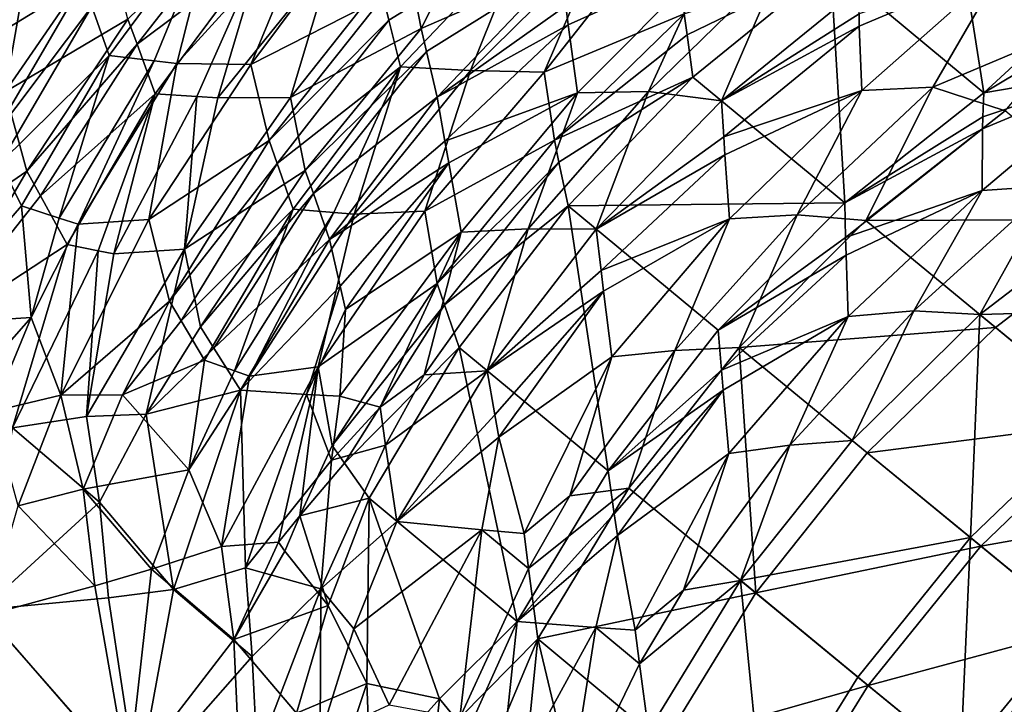
# Model space of a CAD drawing. Extents: x -25 to 69, y -4 to 281.
# Drawn here: x 19 to 21, y 28 to 30 of the extents above; entities that cross this region are included whole.
import ezdxf

# ---------------------------------------------------------------- set-up
doc = ezdxf.new("R2010")
doc.units = 0
doc.header["$MEASUREMENT"] = 0

msp = doc.modelspace()

# ---------------------------------------------------------------- linework, layer by layer
for points in [[(18.734632, 30.287275, -10.516732), (18.912766, 30.275442, -10.314449), (18.688988, 29.919828, -10.379883)], [(18.912766, 30.275442, -10.314449), (18.968866, 30.09067, -10.136573), (18.688988, 29.919828, -10.379883)], [(19.349125, 30.27479, 9.855683), (19.072397, 30.004816, 9.9635), (19.093222, 29.947355, 9.902699)], [(19.349125, 30.27479, 9.855683), (19.093222, 29.947355, 9.902699), (19.379841, 30.162268, 9.734739)], [(18.988897, 30.034184, -10.078869), (19.273169, 30.251358, -9.915426), (19.028997, 29.921427, -9.963266)], [(19.133043, 29.908854, -9.831022), (19.028997, 29.921427, -9.963266), (19.273169, 30.251358, -9.915426)], [(19.133043, 29.908854, -9.831022), (19.273169, 30.251358, -9.915426), (19.185163, 29.90266, -9.765061)], [(19.499096, 30.247616, -9.681766), (19.185163, 29.90266, -9.765061), (19.273169, 30.251358, -9.915426)], [(19.499096, 30.247616, -9.681766), (19.355463, 29.900471, -9.563565), (19.185163, 29.90266, -9.765061)], [(19.499096, 30.247616, -9.681766), (19.612934, 30.24502, -9.566127), (19.355463, 29.900471, -9.563565)], [(19.612934, 30.24502, -9.566127), (19.660107, 30.056299, -9.350697), (19.355463, 29.900471, -9.563565)], [(20.305828, 30.232231, -8.906045), (20.353529, 30.017519, -8.609754), (20.031429, 29.882668, -8.791586)], [(20.305828, 30.232231, -8.906045), (20.031429, 29.882668, -8.791586), (20.158407, 30.179924, -8.979108)], [(20.984251, 30.217451, -8.336387), (21.043594, 29.83507, -7.71238), (20.690338, 30.129616, -8.444999)], [(20.984251, 30.217451, -8.336387), (21.353455, 30.120924, -7.918498), (21.043594, 29.83507, -7.71238)], [(18.850935, 30.190502, 10.330634), (18.693054, 30.203566, 10.517195), (18.619341, 29.840467, 10.433928)], [(18.850935, 30.190502, 10.330634), (18.619341, 29.840467, 10.433928), (18.789223, 29.837088, 10.21406)], [(19.02585, 30.181284, 10.130176), (18.850935, 30.190502, 10.330634), (18.789223, 29.837088, 10.21406)], [(19.660107, 30.056299, -9.350697), (19.984673, 30.19496, -9.158003), (19.673578, 30.002539, -9.289173)], [(19.673578, 30.002539, -9.289173), (19.984673, 30.19496, -9.158003), (19.700462, 29.895092, -9.166086)], [(19.861507, 29.886532, -8.980027), (19.700462, 29.895092, -9.166086), (19.984673, 30.19496, -9.158003)], [(20.158407, 30.179924, -8.979108), (19.861507, 29.886532, -8.980027), (19.984673, 30.19496, -9.158003)], [(19.072397, 30.004816, 9.9635), (19.02585, 30.181284, 10.130176), (18.789223, 29.837088, 10.21406)], [(20.158407, 30.179924, -8.979108), (20.031429, 29.882668, -8.791586), (19.861507, 29.886532, -8.980027)], [(19.093222, 29.947355, 9.902699), (19.134861, 29.832695, 9.780856), (19.379841, 30.162268, 9.734739)], [(19.231245, 29.826801, 9.659899), (19.379841, 30.162268, 9.734739), (19.134861, 29.832695, 9.780856)], [(19.279579, 29.823904, 9.599607), (19.379841, 30.162268, 9.734739), (19.231245, 29.826801, 9.659899)], [(19.545109, 30.152168, 9.553767), (19.379841, 30.162268, 9.734739), (19.279579, 29.823904, 9.599607)], [(19.545109, 30.152168, 9.553767), (19.279579, 29.823904, 9.599607), (19.446404, 29.824711, 9.401198)], [(19.712894, 30.161766, 9.391123), (19.545109, 30.152168, 9.553767), (19.446404, 29.824711, 9.401198)], [(19.74799, 29.983194, 9.192019), (19.712894, 30.161766, 9.391123), (19.446404, 29.824711, 9.401198)], [(19.831589, 30.14966, 9.261209), (19.712894, 30.161766, 9.391123), (19.74799, 29.983194, 9.192019)], [(19.831589, 30.14966, 9.261209), (19.74799, 29.983194, 9.192019), (20.069561, 30.124258, 9.00272)], [(21.25769, 29.988142, 7.768281), (21.425724, 30.163874, 7.944138), (21.088858, 30.129671, 8.124397)], [(19.760195, 29.930483, 9.131317), (20.069561, 30.124258, 9.00272), (19.74799, 29.983194, 9.192019)], [(19.760195, 29.930483, 9.131317), (19.784569, 29.825111, 9.009894), (20.069561, 30.124258, 9.00272)], [(20.080994, 30.035797, 8.897977), (20.069561, 30.124258, 9.00272), (19.784569, 29.825111, 9.009894)], [(20.086691, 29.991507, 8.845667), (20.40727, 30.136086, 8.701022), (20.080994, 30.035797, 8.897977)], [(20.107992, 29.835045, 8.66018), (20.40727, 30.136086, 8.701022), (20.086691, 29.991507, 8.845667)], [(20.271553, 29.837961, 8.487689), (20.40727, 30.136086, 8.701022), (20.107992, 29.835045, 8.66018)], [(20.271553, 29.837961, 8.487689), (20.577776, 30.138025, 8.552677), (20.40727, 30.136086, 8.701022)], [(20.271553, 29.837961, 8.487689), (20.439274, 29.817003, 8.286875), (20.577776, 30.138025, 8.552677)], [(20.353529, 30.017519, -8.609754), (20.690338, 30.129616, -8.444999), (20.360376, 29.968811, -8.546021)], [(20.360376, 29.968811, -8.546021), (20.690338, 30.129616, -8.444999), (20.373867, 29.871315, -8.41865)], [(20.690338, 30.129616, -8.444999), (20.723274, 29.581657, -7.685084), (20.373867, 29.871315, -8.41865)], [(20.577776, 30.138025, 8.552677), (20.439274, 29.817003, 8.286875), (20.756447, 30.074415, 8.313454)], [(20.690338, 30.129616, -8.444999), (21.043594, 29.83507, -7.71238), (20.723274, 29.581657, -7.685084)], [(20.756758, 29.988819, 8.196035), (21.088858, 30.129671, 8.124397), (20.756685, 30.017397, 8.235138)], [(20.762659, 29.840353, 7.988575), (21.088858, 30.129671, 8.124397), (20.756758, 29.988819, 8.196035)], [(20.926004, 29.847902, 7.841669), (21.088858, 30.129671, 8.124397), (20.762659, 29.840353, 7.988575)], [(20.926004, 29.847902, 7.841669), (21.25769, 29.988142, 7.768281), (21.088858, 30.129671, 8.124397)], [(21.353455, 30.120924, -7.918498), (21.38649, 30.04051, -7.758009), (21.043594, 29.83507, -7.71238)], [(18.968866, 30.09067, -10.136573), (18.754686, 29.723469, -10.206598), (18.688988, 29.919828, -10.379883)], [(18.968866, 30.09067, -10.136573), (18.988897, 30.034184, -10.078869), (18.754686, 29.723469, -10.206598)], [(19.660107, 30.056299, -9.350697), (19.39753, 29.725176, -9.387764), (19.355463, 29.900471, -9.563565)], [(19.660107, 30.056299, -9.350697), (19.673578, 30.002539, -9.289173), (19.39753, 29.725176, -9.387764)], [(20.756685, 30.017397, 8.235138), (20.756447, 30.074415, 8.313454), (20.439274, 29.817003, 8.286875)], [(18.988897, 30.034184, -10.078869), (18.778952, 29.673693, -10.152581), (18.754686, 29.723469, -10.206598)], [(18.988897, 30.034184, -10.078869), (19.028997, 29.921427, -9.963266), (18.778952, 29.673693, -10.152581)], [(20.086691, 29.991507, 8.845667), (20.080994, 30.035797, 8.897977), (19.784569, 29.825111, 9.009894)], [(21.38649, 30.04051, -7.758009), (21.373066, 29.891521, -7.513909), (21.043594, 29.83507, -7.71238)], [(20.353529, 30.017519, -8.609754), (20.05475, 29.726046, -8.608925), (20.031429, 29.882668, -8.791586)], [(20.353529, 30.017519, -8.609754), (20.360376, 29.968811, -8.546021), (20.05475, 29.726046, -8.608925)], [(20.756758, 29.988819, 8.196035), (20.756685, 30.017397, 8.235138), (20.439274, 29.817003, 8.286875)], [(19.072397, 30.004816, 9.9635), (18.789223, 29.837088, 10.21406), (18.839668, 29.654364, 10.062611)], [(19.093222, 29.947355, 9.902699), (19.072397, 30.004816, 9.9635), (18.839668, 29.654364, 10.062611)], [(19.673578, 30.002539, -9.289173), (19.416029, 29.67227, -9.3276), (19.39753, 29.725176, -9.387764)], [(19.673578, 30.002539, -9.289173), (19.700462, 29.895092, -9.166086), (19.416029, 29.67227, -9.3276)], [(19.80225, 29.724136, 8.900077), (20.086691, 29.991507, 8.845667), (19.784569, 29.825111, 9.009894)], [(19.80225, 29.724136, 8.900077), (20.107992, 29.835045, 8.66018), (20.086691, 29.991507, 8.845667)], [(20.444693, 29.733814, 8.182502), (20.756758, 29.988819, 8.196035), (20.439274, 29.817003, 8.286875)], [(20.444693, 29.733814, 8.182502), (20.762659, 29.840353, 7.988575), (20.756758, 29.988819, 8.196035)], [(20.926004, 29.847902, 7.841669), (21.093161, 29.793772, 7.603121), (21.25769, 29.988142, 7.768281)], [(19.74799, 29.983194, 9.192019), (19.446404, 29.824711, 9.401198), (19.480898, 29.655806, 9.234847)], [(19.760195, 29.930483, 9.131317), (19.74799, 29.983194, 9.192019), (19.480898, 29.655806, 9.234847)], [(20.360376, 29.968811, -8.546021), (20.373867, 29.871315, -8.41865), (20.05475, 29.726046, -8.608925)], [(19.093222, 29.947355, 9.902699), (18.839668, 29.654364, 10.062611), (18.87075, 29.59794, 9.995152)], [(19.093222, 29.947355, 9.902699), (18.87075, 29.59794, 9.995152), (19.134861, 29.832695, 9.780856)], [(18.778952, 29.673693, -10.152581), (19.028997, 29.921427, -9.963266), (18.827381, 29.57448, -10.04418)], [(18.914122, 29.546541, -9.912607), (18.827381, 29.57448, -10.04418), (19.028997, 29.921427, -9.963266)], [(19.133043, 29.908854, -9.831022), (18.914122, 29.546541, -9.912607), (19.028997, 29.921427, -9.963266)], [(19.760195, 29.930483, 9.131317), (19.480898, 29.655806, 9.234847), (19.499424, 29.602806, 9.173147)], [(19.760195, 29.930483, 9.131317), (19.499424, 29.602806, 9.173147), (19.784569, 29.825111, 9.009894)], [(19.133043, 29.908854, -9.831022), (18.957394, 29.532803, -9.846803), (18.914122, 29.546541, -9.912607)], [(19.133043, 29.908854, -9.831022), (19.185163, 29.90266, -9.765061), (18.957394, 29.532803, -9.846803)], [(19.185163, 29.90266, -9.765061), (19.120155, 29.543608, -9.631074), (18.957394, 29.532803, -9.846803)], [(19.185163, 29.90266, -9.765061), (19.355463, 29.900471, -9.563565), (19.120155, 29.543608, -9.631074)], [(19.355463, 29.900471, -9.563565), (19.39753, 29.725176, -9.387764), (19.120155, 29.543608, -9.631074)], [(19.416029, 29.67227, -9.3276), (19.700462, 29.895092, -9.166086), (19.452959, 29.566721, -9.207036)], [(19.546482, 29.559103, -9.081324), (19.452959, 29.566721, -9.207036), (19.700462, 29.895092, -9.166086)], [(19.546482, 29.559103, -9.081324), (19.700462, 29.895092, -9.166086), (19.593321, 29.555368, -9.018602)], [(19.861507, 29.886532, -8.980027), (19.593321, 29.555368, -9.018602), (19.700462, 29.895092, -9.166086)], [(19.861507, 29.886532, -8.980027), (19.755987, 29.562397, -8.818162), (19.593321, 29.555368, -9.018602)], [(19.861507, 29.886532, -8.980027), (20.031429, 29.882668, -8.791586), (19.755987, 29.562397, -8.818162)], [(20.031429, 29.882668, -8.791586), (20.05475, 29.726046, -8.608925), (19.755987, 29.562397, -8.818162)], [(20.05475, 29.726046, -8.608925), (20.373867, 29.871315, -8.41865), (20.065186, 29.675638, -8.546862)], [(20.065186, 29.675638, -8.546862), (20.373867, 29.871315, -8.41865), (20.085979, 29.574892, -8.422705)], [(20.373867, 29.871315, -8.41865), (20.723274, 29.581657, -7.685084), (20.085979, 29.574892, -8.422705)], [(21.039658, 29.61043, -7.378947), (21.373066, 29.891521, -7.513909), (21.199394, 29.620661, -7.227821)], [(21.040821, 29.752422, -7.590634), (21.373066, 29.891521, -7.513909), (21.039658, 29.61043, -7.378947)], [(21.041782, 29.780014, -7.631181), (21.373066, 29.891521, -7.513909), (21.040821, 29.752422, -7.590634)], [(21.041782, 29.780014, -7.631181), (21.043594, 29.83507, -7.71238), (21.373066, 29.891521, -7.513909)], [(20.613924, 29.554253, 7.774829), (20.772287, 29.541073, 7.575755), (20.926004, 29.847902, 7.841669)], [(20.613924, 29.554253, 7.774829), (20.926004, 29.847902, 7.841669), (20.762659, 29.840353, 7.988575)], [(20.926004, 29.847902, 7.841669), (20.772287, 29.541073, 7.575755), (21.093161, 29.793772, 7.603121)], [(18.839668, 29.654364, 10.062611), (18.789223, 29.837088, 10.21406), (18.574457, 29.472801, 10.367481)], [(18.87075, 29.59794, 9.995152), (18.932577, 29.485645, 9.859621), (19.134861, 29.832695, 9.780856)], [(19.003838, 29.4713, 9.753573), (19.134861, 29.832695, 9.780856), (18.932577, 29.485645, 9.859621)], [(19.039465, 29.464264, 9.700591), (19.134861, 29.832695, 9.780856), (19.003838, 29.4713, 9.753573)], [(19.231245, 29.826801, 9.659899), (19.134861, 29.832695, 9.780856), (19.039465, 29.464264, 9.700591)], [(19.231245, 29.826801, 9.659899), (19.039465, 29.464264, 9.700591), (19.202759, 29.474669, 9.481146)], [(19.279579, 29.823904, 9.599607), (19.231245, 29.826801, 9.659899), (19.202759, 29.474669, 9.481146)], [(19.811153, 29.673634, 8.845202), (20.107992, 29.835045, 8.66018), (19.80225, 29.724136, 8.900077)], [(19.839993, 29.513968, 8.671415), (20.107992, 29.835045, 8.66018), (19.811153, 29.673634, 8.845202)], [(19.994005, 29.521824, 8.484869), (20.107992, 29.835045, 8.66018), (19.839993, 29.513968, 8.671415)], [(19.994005, 29.521824, 8.484869), (20.271553, 29.837961, 8.487689), (20.107992, 29.835045, 8.66018)], [(19.994005, 29.521824, 8.484869), (20.150749, 29.521196, 8.290294), (20.271553, 29.837961, 8.487689)], [(20.271553, 29.837961, 8.487689), (20.150749, 29.521196, 8.290294), (20.439274, 29.817003, 8.286875)], [(20.44739, 29.692142, 8.130386), (20.762659, 29.840353, 7.988575), (20.444693, 29.733814, 8.182502)], [(20.458292, 29.544716, 7.945202), (20.762659, 29.840353, 7.988575), (20.44739, 29.692142, 8.130386)], [(20.613924, 29.554253, 7.774829), (20.762659, 29.840353, 7.988575), (20.458292, 29.544716, 7.945202)], [(21.041782, 29.780014, -7.631181), (20.723274, 29.581657, -7.685084), (21.043594, 29.83507, -7.71238)], [(19.446404, 29.824711, 9.401198), (19.279579, 29.823904, 9.599607), (19.202759, 29.474669, 9.481146)], [(19.480898, 29.655806, 9.234847), (19.446404, 29.824711, 9.401198), (19.202759, 29.474669, 9.481146)], [(19.499424, 29.602806, 9.173147), (19.536386, 29.497091, 9.049494), (19.784569, 29.825111, 9.009894)], [(19.80225, 29.724136, 8.900077), (19.784569, 29.825111, 9.009894), (19.536386, 29.497091, 9.049494)], [(20.444693, 29.733814, 8.182502), (20.439274, 29.817003, 8.286875), (20.150749, 29.521196, 8.290294)], [(21.041782, 29.780014, -7.631181), (21.040821, 29.752422, -7.590634), (20.723274, 29.581657, -7.685084)], [(21.394756, 29.542965, 6.896919), (21.093161, 29.793772, 7.603121), (20.772287, 29.541073, 7.575755)], [(20.725382, 29.501436, -7.577672), (20.723274, 29.581657, -7.685084), (21.040821, 29.752422, -7.590634)], [(20.725382, 29.501436, -7.577672), (21.040821, 29.752422, -7.590634), (21.039658, 29.61043, -7.378947)], [(19.39753, 29.725176, -9.387764), (19.168272, 29.355276, -9.465014), (19.120155, 29.543608, -9.631074)], [(19.39753, 29.725176, -9.387764), (19.416029, 29.67227, -9.3276), (19.168272, 29.355276, -9.465014)], [(19.811153, 29.673634, 8.845202), (19.80225, 29.724136, 8.900077), (19.536386, 29.497091, 9.049494)], [(20.05475, 29.726046, -8.608925), (19.784943, 29.395887, -8.644607), (19.755987, 29.562397, -8.818162)], [(20.05475, 29.726046, -8.608925), (20.065186, 29.675638, -8.546862), (19.784943, 29.395887, -8.644607)], [(20.44739, 29.692142, 8.130386), (20.444693, 29.733814, 8.182502), (20.150749, 29.521196, 8.290294)], [(20.162029, 29.425655, 8.180505), (20.44739, 29.692142, 8.130386), (20.150749, 29.521196, 8.290294)], [(20.162029, 29.425655, 8.180505), (20.458292, 29.544716, 7.945202), (20.44739, 29.692142, 8.130386)], [(18.778952, 29.673693, -10.152581), (18.827381, 29.57448, -10.04418), (18.589611, 29.300461, -10.301223)], [(19.416029, 29.67227, -9.3276), (19.195173, 29.309849, -9.403255), (19.168272, 29.355276, -9.465014)], [(19.416029, 29.67227, -9.3276), (19.452959, 29.566721, -9.207036), (19.195173, 29.309849, -9.403255)], [(19.560915, 29.389765, 8.940774), (19.811153, 29.673634, 8.845202), (19.536386, 29.497091, 9.049494)], [(19.573318, 29.336153, 8.886395), (19.811153, 29.673634, 8.845202), (19.560915, 29.389765, 8.940774)], [(19.573318, 29.336153, 8.886395), (19.839993, 29.513968, 8.671415), (19.811153, 29.673634, 8.845202)], [(20.065186, 29.675638, -8.546862), (19.801771, 29.346571, -8.582319), (19.784943, 29.395887, -8.644607)], [(20.065186, 29.675638, -8.546862), (20.085979, 29.574892, -8.422705), (19.801771, 29.346571, -8.582319)], [(18.839668, 29.654364, 10.062611), (18.574457, 29.472801, 10.367481), (18.620188, 29.281591, 10.249627)], [(18.87075, 29.59794, 9.995152), (18.839668, 29.654364, 10.062611), (18.620188, 29.281591, 10.249627)], [(19.480898, 29.655806, 9.234847), (19.202759, 29.474669, 9.481146), (19.239729, 29.295824, 9.331835)], [(19.499424, 29.602806, 9.173147), (19.480898, 29.655806, 9.234847), (19.239729, 29.295824, 9.331835)], [(19.499424, 29.602806, 9.173147), (19.239729, 29.295824, 9.331835), (19.270491, 29.246944, 9.261419)], [(19.499424, 29.602806, 9.173147), (19.270491, 29.246944, 9.261419), (19.536386, 29.497091, 9.049494)], [(20.725382, 29.501436, -7.577672), (21.039658, 29.61043, -7.378947), (20.726414, 29.46125, -7.524035)], [(20.726414, 29.46125, -7.524035), (21.039658, 29.61043, -7.378947), (20.730988, 29.319397, -7.334266)], [(20.730988, 29.319397, -7.334266), (21.039658, 29.61043, -7.378947), (20.882288, 29.332516, -7.160388)], [(20.882288, 29.332516, -7.160388), (21.199394, 29.620661, -7.227821), (21.034925, 29.324057, -6.957696)], [(20.882288, 29.332516, -7.160388), (21.039658, 29.61043, -7.378947), (21.199394, 29.620661, -7.227821)], [(21.199394, 29.620661, -7.227821), (21.358868, 29.572805, -6.985141), (21.034925, 29.324057, -6.957696)], [(18.87075, 29.59794, 9.995152), (18.620188, 29.281591, 10.249627), (18.932577, 29.485645, 9.859621)], [(20.085979, 29.574892, -8.422705), (20.723274, 29.581657, -7.685084), (20.431885, 29.288649, -7.685892)], [(20.725382, 29.501436, -7.577672), (20.431885, 29.288649, -7.685892), (20.723274, 29.581657, -7.685084)], [(18.849577, 29.317398, -9.912004), (18.589611, 29.300461, -10.301223), (18.827381, 29.57448, -10.04418)], [(18.849577, 29.317398, -9.912004), (18.827381, 29.57448, -10.04418), (18.914122, 29.546541, -9.912607)], [(19.195173, 29.309849, -9.403255), (19.452959, 29.566721, -9.207036), (19.248592, 29.219461, -9.279243)], [(19.317804, 29.194355, -9.163986), (19.248592, 29.219461, -9.279243), (19.452959, 29.566721, -9.207036)], [(19.546482, 29.559103, -9.081324), (19.317804, 29.194355, -9.163986), (19.452959, 29.566721, -9.207036)], [(19.546482, 29.559103, -9.081324), (19.352289, 29.181982, -9.106313), (19.317804, 29.194355, -9.163986)], [(19.546482, 29.559103, -9.081324), (19.593321, 29.555368, -9.018602), (19.352289, 29.181982, -9.106313)], [(19.593321, 29.555368, -9.018602), (19.510567, 29.203762, -8.887432), (19.352289, 29.181982, -9.106313)], [(19.755987, 29.562397, -8.818162), (19.784943, 29.395887, -8.644607), (19.510567, 29.203762, -8.887432)], [(19.593321, 29.555368, -9.018602), (19.755987, 29.562397, -8.818162), (19.510567, 29.203762, -8.887432)], [(19.801771, 29.346571, -8.582319), (20.085979, 29.574892, -8.422705), (19.835272, 29.248245, -8.457482)], [(20.085979, 29.574892, -8.422705), (20.178129, 28.963821, -7.715181), (19.835272, 29.248245, -8.457482)], [(20.085979, 29.574892, -8.422705), (20.431885, 29.288649, -7.685892), (20.178129, 28.963821, -7.715181)], [(20.332346, 29.24169, 7.768117), (20.480394, 29.248569, 7.576142), (20.613924, 29.554253, 7.774829)], [(20.332346, 29.24169, 7.768117), (20.613924, 29.554253, 7.774829), (20.458292, 29.544716, 7.945202)], [(20.613924, 29.554253, 7.774829), (20.480394, 29.248569, 7.576142), (20.772287, 29.541073, 7.575755)], [(21.358868, 29.572805, -6.985141), (21.638056, 29.341066, -6.26344), (21.034925, 29.324057, -6.957696)], [(18.849577, 29.317398, -9.912004), (18.914122, 29.546541, -9.912607), (18.957394, 29.532803, -9.846803)], [(18.849577, 29.317398, -9.912004), (18.957394, 29.532803, -9.846803), (18.917723, 29.138731, -9.747388)], [(19.120155, 29.543608, -9.631074), (19.168272, 29.355276, -9.465014), (18.917723, 29.138731, -9.747388)], [(18.957394, 29.532803, -9.846803), (19.120155, 29.543608, -9.631074), (18.917723, 29.138731, -9.747388)], [(20.167742, 29.37785, 8.125655), (20.458292, 29.544716, 7.945202), (20.162029, 29.425655, 8.180505)], [(20.186571, 29.226604, 7.951859), (20.458292, 29.544716, 7.945202), (20.167742, 29.37785, 8.125655)], [(20.332346, 29.24169, 7.768117), (20.458292, 29.544716, 7.945202), (20.186571, 29.226604, 7.951859)], [(21.070395, 29.294765, 6.86951), (20.772287, 29.541073, 7.575755), (20.480394, 29.248569, 7.576142)], [(21.394756, 29.542965, 6.896919), (20.772287, 29.541073, 7.575755), (21.070395, 29.294765, 6.86951)], [(21.335011, 29.076706, 6.168763), (21.394756, 29.542965, 6.896919), (21.070395, 29.294765, 6.86951)], [(19.560354, 29.136265, 8.771795), (19.839993, 29.513968, 8.671415), (19.573318, 29.336153, 8.886395)], [(19.653328, 29.110973, 8.617717), (19.839993, 29.513968, 8.671415), (19.560354, 29.136265, 8.771795)], [(19.754597, 29.185066, 8.522812), (19.839993, 29.513968, 8.671415), (19.653328, 29.110973, 8.617717)], [(19.754597, 29.185066, 8.522812), (19.899487, 29.19487, 8.32404), (19.994005, 29.521824, 8.484869)], [(19.754597, 29.185066, 8.522812), (19.994005, 29.521824, 8.484869), (19.839993, 29.513968, 8.671415)], [(19.994005, 29.521824, 8.484869), (19.899487, 29.19487, 8.32404), (20.150749, 29.521196, 8.290294)], [(20.162029, 29.425655, 8.180505), (20.150749, 29.521196, 8.290294), (19.899487, 29.19487, 8.32404)], [(18.806223, 29.063112, 9.903477), (18.932577, 29.485645, 9.859621), (18.620188, 29.281591, 10.249627)], [(19.003838, 29.4713, 9.753573), (18.932577, 29.485645, 9.859621), (18.806223, 29.063112, 9.903477)], [(19.270491, 29.246944, 9.261419), (19.331459, 29.149807, 9.119952), (19.536386, 29.497091, 9.049494)], [(19.560915, 29.389765, 8.940774), (19.536386, 29.497091, 9.049494), (19.331459, 29.149807, 9.119952)], [(20.725382, 29.501436, -7.577672), (20.726414, 29.46125, -7.524035), (20.431885, 29.288649, -7.685892)], [(19.003838, 29.4713, 9.753573), (18.806223, 29.063112, 9.903477), (18.976812, 29.089714, 9.638438)], [(19.202759, 29.474669, 9.481146), (19.039465, 29.464264, 9.700591), (18.976812, 29.089714, 9.638438)], [(19.114046, 29.094646, 9.425542), (19.202759, 29.474669, 9.481146), (18.976812, 29.089714, 9.638438)], [(19.039465, 29.464264, 9.700591), (19.003838, 29.4713, 9.753573), (18.976812, 29.089714, 9.638438)], [(19.114046, 29.094646, 9.425542), (19.239729, 29.295824, 9.331835), (19.202759, 29.474669, 9.481146)], [(20.439489, 29.196255, -7.572836), (20.431885, 29.288649, -7.685892), (20.726414, 29.46125, -7.524035)], [(20.439489, 29.196255, -7.572836), (20.726414, 29.46125, -7.524035), (20.730988, 29.319397, -7.334266)], [(20.167742, 29.37785, 8.125655), (20.162029, 29.425655, 8.180505), (19.899487, 29.19487, 8.32404)], [(19.784943, 29.395887, -8.644607), (19.542681, 29.022383, -8.728188), (19.510567, 29.203762, -8.887432)], [(19.784943, 29.395887, -8.644607), (19.801771, 29.346571, -8.582319), (19.542681, 29.022383, -8.728188)], [(19.560915, 29.389765, 8.940774), (19.331459, 29.149807, 9.119952), (19.483885, 29.140429, 8.887562)], [(19.573318, 29.336153, 8.886395), (19.560915, 29.389765, 8.940774), (19.483885, 29.140429, 8.887562)], [(19.917564, 29.092854, 8.215077), (20.167742, 29.37785, 8.125655), (19.899487, 29.19487, 8.32404)], [(19.926752, 29.04188, 8.160588), (20.167742, 29.37785, 8.125655), (19.917564, 29.092854, 8.215077)], [(19.926752, 29.04188, 8.160588), (20.186571, 29.226604, 7.951859), (20.167742, 29.37785, 8.125655)], [(19.059816, 29.13933, -9.527267), (18.917723, 29.138731, -9.747388), (19.168272, 29.355276, -9.465014)], [(19.059816, 29.13933, -9.527267), (19.168272, 29.355276, -9.465014), (19.195173, 29.309849, -9.403255)], [(19.560354, 29.136265, 8.771795), (19.573318, 29.336153, 8.886395), (19.483885, 29.140429, 8.887562)], [(19.801771, 29.346571, -8.582319), (19.571413, 28.981709, -8.659503), (19.542681, 29.022383, -8.728188)], [(19.801771, 29.346571, -8.582319), (19.835272, 29.248245, -8.457482), (19.571413, 28.981709, -8.659503)], [(20.597324, 29.023041, -7.15098), (20.882288, 29.332516, -7.160388), (20.74024, 29.034369, -6.95599)], [(20.597324, 29.023041, -7.15098), (20.730988, 29.319397, -7.334266), (20.882288, 29.332516, -7.160388)], [(20.882288, 29.332516, -7.160388), (21.034925, 29.324057, -6.957696), (20.74024, 29.034369, -6.95599)], [(21.034925, 29.324057, -6.957696), (21.638056, 29.341066, -6.26344), (21.310745, 29.096701, -6.236586)], [(18.849577, 29.317398, -9.912004), (18.635872, 29.075802, -10.18459), (18.589611, 29.300461, -10.301223)], [(18.849577, 29.317398, -9.912004), (18.759752, 29.101124, -9.987513), (18.635872, 29.075802, -10.18459)], [(18.849577, 29.317398, -9.912004), (18.917723, 29.138731, -9.747388), (18.759752, 29.101124, -9.987513)], [(19.059816, 29.13933, -9.527267), (19.195173, 29.309849, -9.403255), (19.248592, 29.219461, -9.279243)], [(20.439489, 29.196255, -7.572836), (20.730988, 29.319397, -7.334266), (20.443354, 29.150023, -7.516349)], [(20.443354, 29.150023, -7.516349), (20.730988, 29.319397, -7.334266), (20.456173, 29.003853, -7.337605)], [(20.456173, 29.003853, -7.337605), (20.730988, 29.319397, -7.334266), (20.597324, 29.023041, -7.15098)], [(21.034925, 29.324057, -6.957696), (21.012997, 28.810179, -6.233046), (20.74024, 29.034369, -6.95599)], [(21.034925, 29.324057, -6.957696), (21.310745, 29.096701, -6.236586), (21.012997, 28.810179, -6.233046)], [(19.114046, 29.094646, 9.425542), (19.270491, 29.246944, 9.261419), (19.239729, 29.295824, 9.331835)], [(20.439489, 29.196255, -7.572836), (20.178129, 28.963821, -7.715181), (20.431885, 29.288649, -7.685892)], [(21.070395, 29.294765, 6.86951), (20.480394, 29.248569, 7.576142), (20.775326, 29.00547, 6.867546)], [(21.335011, 29.076706, 6.168763), (21.070395, 29.294765, 6.86951), (20.775326, 29.00547, 6.867546)], [(19.114046, 29.094646, 9.425542), (19.331459, 29.149807, 9.119952), (19.270491, 29.246944, 9.261419)], [(19.571413, 28.981709, -8.659503), (19.835272, 29.248245, -8.457482), (19.62826, 28.900961, -8.521575)], [(19.835272, 29.248245, -8.457482), (19.968599, 28.616737, -7.771731), (19.62826, 28.900961, -8.521575)], [(19.835272, 29.248245, -8.457482), (20.178129, 28.963821, -7.715181), (19.968599, 28.616737, -7.771731)], [(20.089851, 28.906502, 7.800111), (20.332346, 29.24169, 7.768117), (20.186571, 29.226604, 7.951859)], [(20.089851, 28.906502, 7.800111), (20.2262, 28.924021, 7.604667), (20.332346, 29.24169, 7.768117)], [(20.518366, 28.682732, 6.891445), (20.480394, 29.248569, 7.576142), (20.2262, 28.924021, 7.604667)], [(20.332346, 29.24169, 7.768117), (20.2262, 28.924021, 7.604667), (20.480394, 29.248569, 7.576142)], [(20.775326, 29.00547, 6.867546), (20.480394, 29.248569, 7.576142), (20.518366, 28.682732, 6.891445)], [(19.059816, 29.13933, -9.527267), (19.248592, 29.219461, -9.279243), (19.21237, 28.966492, -9.218046)], [(19.21237, 28.966492, -9.218046), (19.248592, 29.219461, -9.279243), (19.317804, 29.194355, -9.163986)], [(19.984781, 28.820122, 7.895973), (20.186571, 29.226604, 7.951859), (19.926752, 29.04188, 8.160588)], [(20.089851, 28.906502, 7.800111), (20.186571, 29.226604, 7.951859), (19.984781, 28.820122, 7.895973)], [(19.21237, 28.966492, -9.218046), (19.317804, 29.194355, -9.163986), (19.352289, 29.181982, -9.106313)], [(19.352289, 29.181982, -9.106313), (19.510567, 29.203762, -8.887432), (19.287544, 28.789972, -9.023988)], [(19.419153, 28.799944, -8.807821), (19.287544, 28.789972, -9.023988), (19.510567, 29.203762, -8.887432)], [(19.467861, 28.860764, -8.757154), (19.419153, 28.799944, -8.807821), (19.510567, 29.203762, -8.887432)], [(19.467861, 28.860764, -8.757154), (19.510567, 29.203762, -8.887432), (19.542681, 29.022383, -8.728188)], [(19.665621, 29.023159, 8.540643), (19.692017, 28.847609, 8.386742), (19.899487, 29.19487, 8.32404)], [(19.754597, 29.185066, 8.522812), (19.665621, 29.023159, 8.540643), (19.899487, 29.19487, 8.32404)], [(19.917564, 29.092854, 8.215077), (19.899487, 29.19487, 8.32404), (19.692017, 28.847609, 8.386742)], [(20.439489, 29.196255, -7.572836), (20.443354, 29.150023, -7.516349), (20.178129, 28.963821, -7.715181)], [(19.21237, 28.966492, -9.218046), (19.352289, 29.181982, -9.106313), (19.287544, 28.789972, -9.023988)], [(19.754597, 29.185066, 8.522812), (19.653328, 29.110973, 8.617717), (19.665621, 29.023159, 8.540643)], [(19.114046, 29.094646, 9.425542), (19.177408, 28.690659, 9.179954), (19.331459, 29.149807, 9.119952)], [(19.342916, 28.740841, 8.910825), (19.331459, 29.149807, 9.119952), (19.177408, 28.690659, 9.179954)], [(19.483885, 29.140429, 8.887562), (19.331459, 29.149807, 9.119952), (19.342916, 28.740841, 8.910825)], [(20.192465, 28.864872, -7.602711), (20.178129, 28.963821, -7.715181), (20.443354, 29.150023, -7.516349)], [(20.192465, 28.864872, -7.602711), (20.443354, 29.150023, -7.516349), (20.199772, 28.815432, -7.546463)], [(20.199772, 28.815432, -7.546463), (20.443354, 29.150023, -7.516349), (20.456173, 29.003853, -7.337605)], [(18.819601, 28.883463, -9.84421), (18.759752, 29.101124, -9.987513), (18.917723, 29.138731, -9.747388)], [(18.819601, 28.883463, -9.84421), (18.917723, 29.138731, -9.747388), (18.969473, 28.922188, -9.599576)], [(19.059816, 29.13933, -9.527267), (18.969473, 28.922188, -9.599576), (18.917723, 29.138731, -9.747388)], [(19.059816, 29.13933, -9.527267), (19.21237, 28.966492, -9.218046), (18.969473, 28.922188, -9.599576)], [(19.54147, 28.988888, 8.710262), (19.483885, 29.140429, 8.887562), (19.342916, 28.740841, 8.910825)], [(19.560354, 29.136265, 8.771795), (19.483885, 29.140429, 8.887562), (19.54147, 28.988888, 8.710262)], [(19.653328, 29.110973, 8.617717), (19.560354, 29.136265, 8.771795), (19.54147, 28.988888, 8.710262)], [(19.665621, 29.023159, 8.540643), (19.653328, 29.110973, 8.617717), (19.54147, 28.988888, 8.710262)], [(19.006485, 28.89234, 9.529675), (18.976812, 29.089714, 9.638438), (18.806223, 29.063112, 9.903477)], [(19.114046, 29.094646, 9.425542), (18.976812, 29.089714, 9.638438), (19.006485, 28.89234, 9.529675)], [(19.114046, 29.094646, 9.425542), (19.006485, 28.89234, 9.529675), (19.177408, 28.690659, 9.179954)], [(19.926752, 29.04188, 8.160588), (19.917564, 29.092854, 8.215077), (19.692017, 28.847609, 8.386742)], [(21.310745, 29.096701, -6.236586), (21.251749, 28.614532, -5.517557), (21.012997, 28.810179, -6.233046)], [(19.006485, 28.89234, 9.529675), (18.806223, 29.063112, 9.903477), (18.735981, 28.64415, 9.973148)], [(21.335011, 29.076706, 6.168763), (20.775326, 29.00547, 6.867546), (21.036987, 28.790474, 6.165082)], [(21.567883, 28.885279, 5.472804), (21.335011, 29.076706, 6.168763), (21.036987, 28.790474, 6.165082)], [(19.926752, 29.04188, 8.160588), (19.692017, 28.847609, 8.386742), (19.88727, 28.828527, 8.059286)], [(19.984781, 28.820122, 7.895973), (19.926752, 29.04188, 8.160588), (19.88727, 28.828527, 8.059286)], [(20.74024, 29.034369, -6.95599), (21.012997, 28.810179, -6.233046), (20.483614, 28.711401, -6.980437)], [(20.597324, 29.023041, -7.15098), (20.74024, 29.034369, -6.95599), (20.483614, 28.711401, -6.980437)], [(19.467861, 28.860764, -8.757154), (19.542681, 29.022383, -8.728188), (19.571413, 28.981709, -8.659503)], [(19.665621, 29.023159, 8.540643), (19.516699, 28.692106, 8.592608), (19.692017, 28.847609, 8.386742)], [(19.665621, 29.023159, 8.540643), (19.54147, 28.988888, 8.710262), (19.516699, 28.692106, 8.592608)], [(20.352264, 28.689281, -7.178331), (20.456173, 29.003853, -7.337605), (20.597324, 29.023041, -7.15098)], [(20.352264, 28.689281, -7.178331), (20.597324, 29.023041, -7.15098), (20.483614, 28.711401, -6.980437)], [(19.54147, 28.988888, 8.710262), (19.342916, 28.740841, 8.910825), (19.516699, 28.692106, 8.592608)], [(20.199772, 28.815432, -7.546463), (20.456173, 29.003853, -7.337605), (20.240822, 28.597088, -7.284291)], [(20.352264, 28.689281, -7.178331), (20.240822, 28.597088, -7.284291), (20.456173, 29.003853, -7.337605)], [(21.036987, 28.790474, 6.165082), (20.775326, 29.00547, 6.867546), (20.518366, 28.682732, 6.891445)], [(19.21237, 28.966492, -9.218046), (19.126383, 28.737408, -9.282288), (18.969473, 28.922188, -9.599576)], [(19.21237, 28.966492, -9.218046), (19.287544, 28.789972, -9.023988), (19.126383, 28.737408, -9.282288)], [(19.467861, 28.860764, -8.757154), (19.571413, 28.981709, -8.659503), (19.62826, 28.900961, -8.521575)], [(20.192465, 28.864872, -7.602711), (19.968599, 28.616737, -7.771731), (20.178129, 28.963821, -7.715181)], [(18.819601, 28.883463, -9.84421), (18.969473, 28.922188, -9.599576), (18.996, 28.699446, -9.502943)], [(18.969473, 28.922188, -9.599576), (19.126383, 28.737408, -9.282288), (18.996, 28.699446, -9.502943)], [(19.994801, 28.739033, 7.817334), (20.016308, 28.576984, 7.660134), (20.2262, 28.924021, 7.604667)], [(20.089851, 28.906502, 7.800111), (19.994801, 28.739033, 7.817334), (20.2262, 28.924021, 7.604667)], [(20.518366, 28.682732, 6.891445), (20.2262, 28.924021, 7.604667), (20.016308, 28.576984, 7.660134)], [(19.467861, 28.860764, -8.757154), (19.62826, 28.900961, -8.521575), (19.533838, 28.65402, -8.545019)], [(19.533838, 28.65402, -8.545019), (19.62826, 28.900961, -8.521575), (19.622316, 28.473909, -8.303914)], [(19.789745, 28.438845, -7.979187), (19.622316, 28.473909, -8.303914), (19.62826, 28.900961, -8.521575)], [(19.789745, 28.438845, -7.979187), (19.62826, 28.900961, -8.521575), (19.968599, 28.616737, -7.771731)], [(20.089851, 28.906502, 7.800111), (19.984781, 28.820122, 7.895973), (19.994801, 28.739033, 7.817334)], [(19.027266, 28.671623, 9.441765), (19.006485, 28.89234, 9.529675), (18.735981, 28.64415, 9.973148)], [(18.819601, 28.883463, -9.84421), (18.996, 28.699446, -9.502943), (18.746813, 28.631771, -9.952773)], [(19.177408, 28.690659, 9.179954), (19.006485, 28.89234, 9.529675), (19.027266, 28.671623, 9.441765)], [(21.567883, 28.885279, 5.472804), (21.036987, 28.790474, 6.165082), (21.267147, 28.601915, 5.46799)], [(19.467861, 28.860764, -8.757154), (19.434031, 28.779432, -8.773525), (19.419153, 28.799944, -8.807821)], [(19.467861, 28.860764, -8.757154), (19.533838, 28.65402, -8.545019), (19.434031, 28.779432, -8.773525)], [(20.192465, 28.864872, -7.602711), (20.199772, 28.815432, -7.546463), (19.968599, 28.616737, -7.771731)], [(19.592699, 28.600391, 8.416613), (19.692017, 28.847609, 8.386742), (19.516699, 28.692106, 8.592608)], [(19.88727, 28.828527, 8.059286), (19.692017, 28.847609, 8.386742), (19.592699, 28.600391, 8.416613)], [(19.88727, 28.828527, 8.059286), (19.592699, 28.600391, 8.416613), (19.674292, 28.424763, 8.185454)], [(19.88727, 28.828527, 8.059286), (19.674292, 28.424763, 8.185454), (19.836649, 28.395399, 7.868331)], [(19.994801, 28.739033, 7.817334), (19.88727, 28.828527, 8.059286), (19.836649, 28.395399, 7.868331)], [(19.994801, 28.739033, 7.817334), (19.984781, 28.820122, 7.895973), (19.88727, 28.828527, 8.059286)], [(20.199772, 28.815432, -7.546463), (20.150267, 28.60288, -7.446556), (19.968599, 28.616737, -7.771731)], [(20.199772, 28.815432, -7.546463), (20.240822, 28.597088, -7.284291), (20.150267, 28.60288, -7.446556)], [(20.483614, 28.711401, -6.980437), (21.012997, 28.810179, -6.233046), (20.753704, 28.489054, -6.253251)], [(21.012997, 28.810179, -6.233046), (20.990013, 28.295183, -5.534075), (20.753704, 28.489054, -6.253251)], [(21.012997, 28.810179, -6.233046), (21.251749, 28.614532, -5.517557), (20.990013, 28.295183, -5.534075)], [(19.126383, 28.737408, -9.282288), (19.287544, 28.789972, -9.023988), (19.31629, 28.575891, -8.898324)], [(19.419153, 28.799944, -8.807821), (19.31629, 28.575891, -8.898324), (19.287544, 28.789972, -9.023988)], [(19.419153, 28.799944, -8.807821), (19.434031, 28.779432, -8.773525), (19.31629, 28.575891, -8.898324)], [(21.036987, 28.790474, 6.165082), (20.518366, 28.682732, 6.891445), (20.777456, 28.469522, 6.184917)], [(21.267147, 28.601915, 5.46799), (21.036987, 28.790474, 6.165082), (20.777456, 28.469522, 6.184917)], [(19.434031, 28.779432, -8.773525), (19.533838, 28.65402, -8.545019), (19.31629, 28.575891, -8.898324)], [(18.996, 28.699446, -9.502943), (19.126383, 28.737408, -9.282288), (19.072651, 28.259392, -9.313141)], [(19.126383, 28.737408, -9.282288), (19.31629, 28.575891, -8.898324), (19.072651, 28.259392, -9.313141)], [(19.358664, 28.536581, 8.808985), (19.342916, 28.740841, 8.910825), (19.177408, 28.690659, 9.179954)], [(19.516699, 28.692106, 8.592608), (19.342916, 28.740841, 8.910825), (19.358664, 28.536581, 8.808985)], [(19.994801, 28.739033, 7.817334), (19.836649, 28.395399, 7.868331), (20.016308, 28.576984, 7.660134)], [(18.996, 28.699446, -9.502943), (19.072651, 28.259392, -9.313141), (18.746813, 28.631771, -9.952773)], [(19.516699, 28.692106, 8.592608), (19.358664, 28.536581, 8.808985), (19.370045, 28.308908, 8.72427)], [(19.516699, 28.692106, 8.592608), (19.370045, 28.308908, 8.72427), (19.514786, 28.351486, 8.456336)], [(19.592699, 28.600391, 8.416613), (19.516699, 28.692106, 8.592608), (19.514786, 28.351486, 8.456336)], [(20.250753, 28.519527, -7.199568), (20.483614, 28.711401, -6.980437), (20.271715, 28.364685, -7.029984)], [(20.352264, 28.689281, -7.178331), (20.483614, 28.711401, -6.980437), (20.250753, 28.519527, -7.199568)], [(20.483614, 28.711401, -6.980437), (20.539602, 28.142824, -6.296302), (20.271715, 28.364685, -7.029984)], [(20.483614, 28.711401, -6.980437), (20.753704, 28.489054, -6.253251), (20.539602, 28.142824, -6.296302)], [(19.027266, 28.671623, 9.441765), (18.735981, 28.64415, 9.973148), (19.093565, 28.235491, 9.270189)], [(19.177408, 28.690659, 9.179954), (19.027266, 28.671623, 9.441765), (19.093565, 28.235491, 9.270189)], [(19.358664, 28.536581, 8.808985), (19.177408, 28.690659, 9.179954), (19.093565, 28.235491, 9.270189)], [(20.518366, 28.682732, 6.891445), (20.016308, 28.576984, 7.660134), (20.306192, 28.336071, 6.940175)], [(20.352264, 28.689281, -7.178331), (20.250753, 28.519527, -7.199568), (20.240822, 28.597088, -7.284291)], [(20.777456, 28.469522, 6.184917), (20.518366, 28.682732, 6.891445), (20.306192, 28.336071, 6.940175)], [(19.533838, 28.65402, -8.545019), (19.460197, 28.405506, -8.578061), (19.31629, 28.575891, -8.898324)], [(19.533838, 28.65402, -8.545019), (19.622316, 28.473909, -8.303914), (19.460197, 28.405506, -8.578061)], [(18.457035, 0, 10.480386), (18.890835, 0, 9.67662), (18.735981, 28.64415, 9.973148)], [(18.890835, 0, -9.67662), (18.457035, 0, -10.480386), (18.746813, 28.631771, -9.952773)], [(18.890835, 0, 9.67662), (19.093565, 28.235491, 9.270189), (18.735981, 28.64415, 9.973148)], [(18.890835, 0, -9.67662), (18.746813, 28.631771, -9.952773), (19.072651, 28.259392, -9.313141)], [(19.789745, 28.438845, -7.979187), (19.968599, 28.616737, -7.771731), (19.853331, 28.361599, -7.818238)], [(19.853331, 28.361599, -7.818238), (19.968599, 28.616737, -7.771731), (19.923634, 28.189039, -7.587743)], [(20.150267, 28.60288, -7.446556), (19.923634, 28.189039, -7.587743), (19.968599, 28.616737, -7.771731)], [(20.150267, 28.60288, -7.446556), (20.081963, 28.170082, -7.258603), (19.923634, 28.189039, -7.587743)], [(20.150267, 28.60288, -7.446556), (20.250753, 28.519527, -7.199568), (20.081963, 28.170082, -7.258603)], [(20.150267, 28.60288, -7.446556), (20.240822, 28.597088, -7.284291), (20.250753, 28.519527, -7.199568)], [(21.267147, 28.601915, 5.46799), (20.777456, 28.469522, 6.184917), (21.005253, 28.282686, 5.484272)], [(21.251749, 28.614532, -5.517557), (21.194286, 28.128122, -4.822463), (20.990013, 28.295183, -5.534075)], [(21.467184, 28.438473, 4.775867), (21.267147, 28.601915, 5.46799), (21.005253, 28.282686, 5.484272)], [(19.592699, 28.600391, 8.416613), (19.514786, 28.351486, 8.456336), (19.674292, 28.424763, 8.185454)], [(19.31629, 28.575891, -8.898324), (19.326166, 28.353434, -8.819652), (19.072651, 28.259392, -9.313141)], [(19.31629, 28.575891, -8.898324), (19.460197, 28.405506, -8.578061), (19.326166, 28.353434, -8.819652)], [(19.90534, 28.311905, 7.69134), (20.016308, 28.576984, 7.660134), (19.836649, 28.395399, 7.868331)], [(19.90534, 28.311905, 7.69134), (19.972467, 28.140068, 7.462796), (20.016308, 28.576984, 7.660134)], [(20.123529, 28.129236, 7.147809), (20.016308, 28.576984, 7.660134), (19.972467, 28.140068, 7.462796)], [(20.123529, 28.129236, 7.147809), (20.306192, 28.336071, 6.940175), (20.016308, 28.576984, 7.660134)], [(19.358664, 28.536581, 8.808985), (19.093565, 28.235491, 9.270189), (19.370045, 28.308908, 8.72427)], [(20.250753, 28.519527, -7.199568), (20.271715, 28.364685, -7.029984), (20.081963, 28.170082, -7.258603)], [(20.753704, 28.489054, -6.253251), (20.990013, 28.295183, -5.534075), (20.539602, 28.142824, -6.296302)], [(19.493208, 28.084562, -8.427968), (19.460197, 28.405506, -8.578061), (19.622316, 28.473909, -8.303914)], [(19.493208, 28.084562, -8.427968), (19.622316, 28.473909, -8.303914), (19.631351, 28.260389, -8.198214)], [(19.789745, 28.438845, -7.979187), (19.631351, 28.260389, -8.198214), (19.622316, 28.473909, -8.303914)], [(20.777456, 28.469522, 6.184917), (20.306192, 28.336071, 6.940175), (20.563158, 28.123344, 6.227379)], [(21.005253, 28.282686, 5.484272), (20.777456, 28.469522, 6.184917), (20.563158, 28.123344, 6.227379)], [(19.789745, 28.438845, -7.979187), (19.777773, 28.327326, -7.943781), (19.631351, 28.260389, -8.198214)], [(19.789745, 28.438845, -7.979187), (19.853331, 28.361599, -7.818238), (19.777773, 28.327326, -7.943781)], [(21.467184, 28.438473, 4.775867), (21.005253, 28.282686, 5.484272), (21.203154, 28.120865, 4.789061)]]:
    msp.add_3dface(points)

doc.saveas('drawing.dxf')
